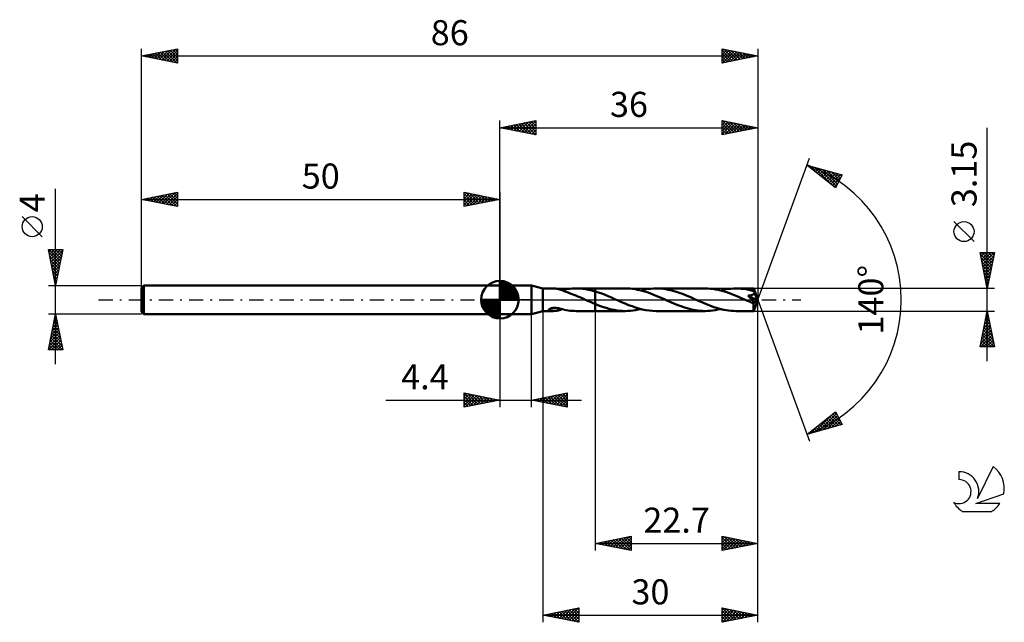
# Model space of a CAD drawing. Units: millimetres. Extents: x -17 to 120, y -45 to 39.
import ezdxf
from ezdxf.enums import TextEntityAlignment as Align

# ---------------------------------------------------------------- set-up
doc = ezdxf.new("R2010")
doc.units = ezdxf.units.MM
doc.header["$LTSCALE"] = 4.95
doc.linetypes.add('LONGDASH_DASH', pattern=[0.85, 0.4, -0.2, 0.05, -0.2])
for name, color, linetype in [('1', 4, 'CONTINUOUS'), ('2', 7, 'CONTINUOUS'), ('4', 2, 'LONGDASH_DASH'), ('CUT', 1, 'CONTINUOUS'), ('NOCUT', 7, 'CONTINUOUS'), ('SK1', 4, 'CONTINUOUS'), ('SK2', 7, 'CONTINUOUS'), ('SK4', 2, 'LONGDASH_DASH'), ('SK6', 5, 'CONTINUOUS')]:
    doc.layers.add(name, color=color, linetype=linetype)
doc.styles.get("Standard").update_dxf_attribs({"font": 'Monospac821 BT'})

msp = doc.modelspace()

# ---------------------------------------------------------------- linework, layer by layer
at = {"layer": '1', "color": 4, "linetype": 'CONTINUOUS', "lineweight": 50}
for p, q in [((50, 2), (54.4, 2)), ((50, -2), (50, 2)), ((56, 1.57), (54.4, 2)), ((54.4, -2), (54.4, 2)), ((56, 1.57), (57.46, 1.57)), ((56, -1.58), (56, 1.57)), ((57.53, 1.57), (57.47, 1.57)), ((57.59, 1.57), (57.53, 1.57)), ((57.66, 1.57), (57.59, 1.57)), ((57.72, 1.56), (57.66, 1.57)), ((57.78, 1.56), (57.72, 1.56)), ((57.84, 1.55), (57.78, 1.56)), ((57.91, 1.54), (57.84, 1.55)), ((57.97, 1.53), (57.91, 1.54)), ((58.03, 1.52), (57.97, 1.53)), ((58.09, 1.5), (58.03, 1.52)), ((58.16, 1.49), (58.09, 1.5)), ((58.22, 1.48), (58.16, 1.49)), ((58.28, 1.46), (58.22, 1.48)), ((58.34, 1.44), (58.28, 1.46)), ((58.4, 1.42), (58.34, 1.44)), ((58.47, 1.4), (58.4, 1.42)), ((58.53, 1.38), (58.47, 1.4)), ((58.59, 1.36), (58.53, 1.38)), ((58.94, 1.37), (58.98, 1.39)), ((58.98, 1.4), (59.26, 1.45)), ((58.98, 1.36), (58.98, 1.4)), ((59.26, 1.45), (59.54, 1.5)), ((59.54, 1.5), (59.81, 1.53)), ((59.81, 1.53), (60.09, 1.55)), ((60.09, 1.55), (60.36, 1.57)), ((60.36, 1.57), (60.64, 1.57)), ((61.08, 1.56), (60.64, 1.57)), ((60.66, 1.57), (63.3, 1.57)), ((61.52, 1.53), (61.08, 1.56)), ((61.96, 1.47), (61.52, 1.53)), ((62.4, 1.39), (61.96, 1.47)), ((62.84, 1.29), (62.4, 1.39)), ((67.5, 1.58), (63.3, 1.58)), ((63.3, 1.57), (63.3, 1.58)), ((63.3, -1.58), (63.3, 1.58)), ((63.3, 1.16), (63.3, 1.57)), ((67.83, 1.57), (67.5, 1.58)), ((68.17, 1.55), (67.83, 1.57)), ((68.51, 1.51), (68.17, 1.55)), ((68.85, 1.46), (68.51, 1.51)), ((69.19, 1.4), (68.85, 1.46)), ((69.53, 1.32), (69.19, 1.4)), ((69.64, 1.3), (70, 1.38)), ((70, 1.38), (70.36, 1.45)), ((70.36, 1.45), (70.72, 1.5)), ((70.72, 1.5), (71.07, 1.54)), ((71.07, 1.54), (71.43, 1.57)), ((71.43, 1.57), (71.79, 1.58)), ((72.13, 1.57), (71.79, 1.58)), ((78.63, 1.58), (71.79, 1.58)), ((72.47, 1.55), (72.13, 1.57)), ((72.81, 1.51), (72.47, 1.55)), ((73.14, 1.46), (72.81, 1.51)), ((73.47, 1.4), (73.14, 1.46)), ((73.8, 1.33), (73.47, 1.4)), ((78.99, 1.57), (78.63, 1.58)), ((79.36, 1.54), (78.99, 1.57)), ((79.73, 1.5), (79.36, 1.54)), ((80.09, 1.44), (79.73, 1.5)), ((80.45, 1.37), (80.09, 1.44)), ((80.78, 1.3), (81.13, 1.38)), ((81.13, 1.38), (81.49, 1.45)), ((81.49, 1.45), (81.85, 1.5)), ((81.85, 1.5), (82.21, 1.54)), ((82.21, 1.54), (82.57, 1.57)), ((82.57, 1.57), (82.92, 1.58)), ((83.28, 1.57), (82.92, 1.58)), ((85.41, 1.57), (82.92, 1.58)), ((83.64, 1.54), (83.28, 1.57)), ((84, 1.5), (83.64, 1.54)), ((84.35, 1.45), (84, 1.5)), ((84.71, 1.38), (84.35, 1.45)), ((85.07, 1.29), (84.71, 1.38)), ((85.42, 1.57), (85.41, 1.57)), ((86, 0), (85.41, 1.57)), ((85.41, 1.57), (85.41, 1.57)), ((85.41, 1.57), (85.41, 1.57)), ((85.41, 1.57), (85.41, 1.57)), ((85.41, 1.57), (85.41, 1.57)), ((85.41, 1.57), (85.41, 1.57)), ((85.41, 1.57), (85.41, 1.57)), ((85.42, 1.56), (85.42, 1.57)), ((85.42, 1.55), (85.42, 1.56)), ((85.42, 1.53), (85.42, 1.55)), ((85.42, 1.51), (85.42, 1.53)), ((85.42, 1.48), (85.42, 1.51)), ((85.42, 1.46), (85.42, 1.48)), ((85.43, 1.43), (85.42, 1.46)), ((85.43, 1.4), (85.43, 1.43)), ((86, 0), (85.43, 1.4)), ((85.43, 1.2), (85.43, 1.4)), ((58.64, 1.33), (58.59, 1.36)), ((58.7, 1.31), (58.64, 1.33)), ((58.7, 1.31), (58.75, 1.32)), ((58.76, 1.29), (58.7, 1.31)), ((58.75, 1.32), (58.8, 1.33)), ((58.81, 1.26), (58.76, 1.29)), ((58.8, 1.33), (58.84, 1.35)), ((58.87, 1.24), (58.81, 1.26)), ((58.84, 1.35), (58.89, 1.36)), ((58.93, 1.21), (58.87, 1.24)), ((58.89, 1.36), (58.94, 1.37)), ((58.98, 1.19), (58.93, 1.21)), ((58.98, 1.32), (58.98, 1.36)), ((58.98, 1.28), (58.98, 1.32)), ((58.98, 1.24), (58.98, 1.28)), ((58.98, 1.2), (58.98, 1.24)), ((58.98, 1.17), (58.98, 1.2)), ((58.98, 1.17), (58.98, 1.19)), ((59.25, 1.08), (58.98, 1.17)), ((59.52, 0.99), (59.25, 1.08)), ((59.79, 0.89), (59.52, 0.99)), ((60.06, 0.79), (59.79, 0.89)), ((60.33, 0.69), (60.06, 0.79)), ((60.6, 0.58), (60.33, 0.69)), ((60.86, 0.47), (60.6, 0.58)), ((61.13, 0.35), (60.86, 0.47)), ((61.4, 0.24), (61.13, 0.35)), ((61.66, 0.12), (61.4, 0.24)), ((61.93, 0), (61.66, 0.12)), ((61.96, -0.02), (61.93, 0)), ((63.3, 1.16), (62.84, 1.29)), ((63.76, 1.01), (63.3, 1.16)), ((63.3, 1.16), (63.3, 1.16)), ((63.3, 1.16), (63.3, 1.16)), ((63.3, 1.16), (63.3, 1.16)), ((63.3, 1.16), (63.3, 1.16)), ((63.3, 1.16), (63.3, 1.16)), ((64.21, 0.85), (63.76, 1.01)), ((64.67, 0.67), (64.21, 0.85)), ((65.12, 0.48), (64.67, 0.67)), ((65.57, 0.29), (65.12, 0.48)), ((66.01, 0.09), (65.57, 0.29)), ((66.49, -0.12), (66.01, 0.09)), ((69.87, 1.24), (69.53, 1.32)), ((70.21, 1.14), (69.87, 1.24)), ((70.56, 1.03), (70.21, 1.14)), ((70.9, 0.91), (70.56, 1.03)), ((71.23, 0.78), (70.9, 0.91)), ((71.57, 0.64), (71.23, 0.78)), ((71.91, 0.5), (71.57, 0.64)), ((72.26, 0.36), (71.91, 0.5)), ((72.6, 0.21), (72.26, 0.36)), ((72.94, 0.06), (72.6, 0.21)), ((73.28, -0.09), (72.94, 0.06)), ((74.14, 1.24), (73.8, 1.33)), ((74.47, 1.15), (74.14, 1.24)), ((74.8, 1.04), (74.47, 1.15)), ((75.13, 0.92), (74.8, 1.04)), ((75.47, 0.8), (75.13, 0.92)), ((75.8, 0.67), (75.47, 0.8)), ((76.14, 0.53), (75.8, 0.67)), ((76.48, 0.39), (76.14, 0.53)), ((76.81, 0.24), (76.48, 0.39)), ((77.14, 0.09), (76.81, 0.24)), ((77.47, -0.05), (77.14, 0.09)), ((80.81, 1.29), (80.45, 1.37)), ((81.16, 1.19), (80.81, 1.29)), ((81.53, 1.08), (81.16, 1.19)), ((81.89, 0.96), (81.53, 1.08)), ((82.25, 0.83), (81.89, 0.96)), ((82.6, 0.69), (82.25, 0.83)), ((82.95, 0.54), (82.6, 0.69)), ((83.31, 0.39), (82.95, 0.54)), ((83.67, 0.23), (83.31, 0.39)), ((84.04, 0.07), (83.67, 0.23)), ((84.41, -0.09), (84.04, 0.07)), ((84.66, 0.51), (84.62, 0.56)), ((85.92, -0.08), (84.62, 0.56)), ((84.62, 0.56), (84.66, 0.56)), ((84.66, 0.56), (84.7, 0.57)), ((84.71, 0.47), (84.66, 0.51)), ((84.7, 0.57), (84.74, 0.57)), ((84.75, 0.43), (84.71, 0.47)), ((84.74, 0.57), (84.78, 0.58)), ((84.8, 0.38), (84.75, 0.43)), ((84.78, 0.58), (84.83, 0.59)), ((84.84, 0.34), (84.8, 0.38)), ((84.83, 0.59), (84.87, 0.59)), ((84.89, 0.29), (84.84, 0.34)), ((84.87, 0.59), (84.91, 0.6)), ((84.93, 0.25), (84.89, 0.29)), ((84.91, 0.6), (84.95, 0.61)), ((84.98, 0.21), (84.93, 0.25)), ((84.95, 0.61), (84.99, 0.62)), ((85.02, 0.16), (84.98, 0.21)), ((84.99, 0.62), (85.03, 0.63)), ((85.06, 0.12), (85.02, 0.16)), ((85.03, 0.63), (85.07, 0.64)), ((85.1, 0.08), (85.06, 0.12)), ((85.43, 1.2), (85.07, 1.29)), ((85.07, 0.64), (85.11, 0.65)), ((85.14, 0.04), (85.1, 0.08)), ((85.11, 0.65), (85.15, 0.66)), ((85.17, 0), (85.14, 0.04)), ((85.15, 0.66), (85.19, 0.67)), ((85.19, 0.67), (85.22, 0.69)), ((85.22, 0.69), (85.26, 0.7)), ((85.26, 0.7), (85.3, 0.72)), ((85.3, 0.72), (85.33, 0.74)), ((85.33, 0.74), (85.36, 0.76)), ((85.36, 0.76), (85.39, 0.78)), ((85.39, 0.78), (85.42, 0.81)), ((85.41, -1.57), (86, 0)), ((85.42, 0.81), (85.45, 0.83)), ((85.44, 1.17), (85.43, 1.2)), ((85.45, 1.14), (85.44, 1.17)), ((85.46, 1.11), (85.45, 1.14)), ((85.45, 0.83), (85.47, 0.86)), ((85.48, 1.08), (85.46, 1.11)), ((85.47, 0.86), (85.49, 0.89)), ((85.49, 1.05), (85.48, 1.08)), ((85.5, 1.02), (85.49, 1.05)), ((85.49, 0.89), (85.5, 0.92)), ((85.51, 0.99), (85.5, 1.02)), ((85.5, 0.92), (85.51, 0.96)), ((85.68, 0.6), (85.51, 0.99)), ((85.51, 0.96), (85.51, 0.99)), ((85.76, 0.4), (85.68, 0.6)), ((85.81, 0.28), (85.76, 0.4)), ((85.85, 0.19), (85.81, 0.28)), ((85.87, 0.13), (85.85, 0.19)), ((85.89, 0.08), (85.87, 0.13)), ((85.9, 0.04), (85.89, 0.08)), ((85.9, 0.02), (85.89, 0.04)), ((86, 0), (85.89, 0.04)), ((85.9, 0.04), (85.89, 0.04)), ((86, 0), (85.9, 0.04)), ((85.9, 0), (85.9, 0.02)), ((85.91, -0.02), (85.9, 0)), ((56.84, -1.38), (56.87, -1.34)), ((56.87, -1.34), (56.91, -1.3)), ((56.91, -1.3), (56.97, -1.27)), ((56.97, -1.27), (57.03, -1.24)), ((57.03, -1.24), (57.12, -1.21)), ((57.12, -1.21), (57.21, -1.19)), ((57.21, -1.19), (57.32, -1.17)), ((57.32, -1.17), (57.44, -1.15)), ((57.44, -1.15), (57.57, -1.14)), ((57.57, -1.14), (57.71, -1.14)), ((57.85, -1.15), (57.71, -1.14)), ((58.01, -1.16), (57.85, -1.15)), ((58.17, -1.19), (58.01, -1.16)), ((58.33, -1.22), (58.17, -1.19)), ((58.5, -1.26), (58.33, -1.22)), ((58.66, -1.3), (58.5, -1.26)), ((58.53, -1.38), (58.59, -1.36)), ((58.59, -1.36), (58.65, -1.33)), ((58.65, -1.33), (58.7, -1.31)), ((58.82, -1.34), (58.66, -1.3)), ((58.98, -1.39), (58.82, -1.34)), ((62, -0.03), (61.96, -0.02)), ((62.03, -0.05), (62, -0.03)), ((62.07, -0.06), (62.03, -0.05)), ((62.1, -0.08), (62.07, -0.06)), ((62.14, -0.09), (62.1, -0.08)), ((62.33, -0.18), (62.14, -0.09)), ((62.52, -0.26), (62.33, -0.18)), ((62.72, -0.35), (62.52, -0.26)), ((62.91, -0.43), (62.72, -0.35)), ((63.11, -0.51), (62.91, -0.43)), ((63.3, -0.59), (63.11, -0.51)), ((63.3, -0.59), (63.3, -0.59)), ((63.3, -0.59), (63.3, -0.59)), ((63.3, -0.59), (63.3, -0.59)), ((63.3, -0.59), (63.3, -0.59)), ((63.3, -0.59), (63.3, -0.59)), ((63.68, -0.74), (63.3, -0.59)), ((63.3, -1.58), (63.3, -0.59)), ((64.05, -0.89), (63.68, -0.74)), ((64.43, -1.02), (64.05, -0.89)), ((64.81, -1.14), (64.43, -1.02)), ((65.19, -1.25), (64.81, -1.14)), ((65.57, -1.35), (65.19, -1.25)), ((65.95, -1.43), (65.57, -1.35)), ((66.98, -0.33), (66.49, -0.12)), ((67.46, -0.54), (66.98, -0.33)), ((67.95, -0.74), (67.46, -0.54)), ((68.44, -0.92), (67.95, -0.74)), ((68.92, -1.09), (68.44, -0.92)), ((69.39, -1.23), (68.92, -1.09)), ((69.29, -1.38), (69.64, -1.3)), ((69.87, -1.35), (69.39, -1.23)), ((70.35, -1.45), (69.87, -1.35)), ((73.61, -0.24), (73.28, -0.09)), ((73.94, -0.39), (73.61, -0.24)), ((74.28, -0.53), (73.94, -0.39)), ((74.61, -0.67), (74.28, -0.53)), ((74.94, -0.8), (74.61, -0.67)), ((75.27, -0.92), (74.94, -0.8)), ((75.6, -1.04), (75.27, -0.92)), ((75.94, -1.14), (75.6, -1.04)), ((76.28, -1.24), (75.94, -1.14)), ((76.61, -1.33), (76.28, -1.24)), ((76.95, -1.4), (76.61, -1.33)), ((77.81, -0.2), (77.47, -0.05)), ((78.15, -0.35), (77.81, -0.2)), ((78.49, -0.49), (78.15, -0.35)), ((78.83, -0.63), (78.49, -0.49)), ((79.17, -0.77), (78.83, -0.63)), ((79.51, -0.9), (79.17, -0.77)), ((79.85, -1.02), (79.51, -0.9)), ((80.2, -1.13), (79.85, -1.02)), ((80.54, -1.23), (80.2, -1.13)), ((80.42, -1.38), (80.78, -1.3)), ((80.88, -1.32), (80.54, -1.23)), ((81.22, -1.4), (80.88, -1.32)), ((84.54, -0.15), (84.41, -0.09)), ((84.68, -0.21), (84.54, -0.15)), ((84.82, -0.27), (84.68, -0.21)), ((84.96, -0.33), (84.82, -0.27)), ((85.09, -0.39), (84.96, -0.33)), ((85.23, -0.45), (85.09, -0.39)), ((85.21, -0.04), (85.17, 0)), ((85.25, -0.08), (85.21, -0.04)), ((85.26, -0.46), (85.23, -0.45)), ((85.28, -0.12), (85.25, -0.08)), ((85.29, -0.47), (85.26, -0.46)), ((85.31, -0.15), (85.28, -0.12)), ((85.32, -0.48), (85.29, -0.47)), ((85.34, -0.19), (85.31, -0.15)), ((85.35, -0.48), (85.32, -0.48)), ((85.37, -0.22), (85.34, -0.19)), ((85.38, -0.49), (85.35, -0.48)), ((85.39, -0.26), (85.37, -0.22)), ((85.4, -0.49), (85.38, -0.49)), ((85.42, -0.29), (85.39, -0.26)), ((85.4, -0.55), (85.92, -0.08)), ((85.4, -0.49), (85.43, -0.49)), ((85.4, -0.64), (85.4, -0.55)), ((85.4, -0.73), (85.4, -0.64)), ((85.4, -0.81), (85.4, -0.73)), ((85.4, -0.9), (85.4, -0.81)), ((85.4, -0.98), (85.4, -0.9)), ((85.4, -1.06), (85.4, -0.98)), ((85.4, -1.13), (85.4, -1.06)), ((85.4, -1.2), (85.4, -1.13)), ((85.4, -1.26), (85.4, -1.2)), ((85.4, -1.32), (85.4, -1.26)), ((85.4, -1.38), (85.4, -1.32)), ((85.44, -0.32), (85.42, -0.29)), ((85.43, -0.49), (85.45, -0.49)), ((85.45, -0.34), (85.44, -0.32)), ((85.47, -0.37), (85.45, -0.34)), ((85.45, -0.49), (85.46, -0.48)), ((85.46, -0.48), (85.48, -0.47)), ((85.48, -0.39), (85.47, -0.37)), ((85.48, -0.41), (85.48, -0.39)), ((85.49, -0.43), (85.48, -0.41)), ((85.48, -0.45), (85.49, -0.43)), ((85.48, -0.47), (85.48, -0.45)), ((85.91, -0.03), (85.91, -0.02)), ((85.91, -0.05), (85.91, -0.03)), ((85.92, -0.06), (85.91, -0.05)), ((85.92, -0.08), (85.92, -0.06)), ((50, -2), (54.4, -2)), ((54.4, -2), (56, -1.58)), ((56, -1.58), (57.46, -1.58)), ((56.84, -1.42), (56.84, -1.38)), ((56.87, -1.45), (56.84, -1.42)), ((56.9, -1.48), (56.87, -1.45)), ((56.94, -1.5), (56.9, -1.48)), ((57, -1.52), (56.94, -1.5)), ((57.05, -1.54), (57, -1.52)), ((57.11, -1.55), (57.05, -1.54)), ((57.17, -1.56), (57.11, -1.55)), ((57.23, -1.56), (57.17, -1.56)), ((57.29, -1.57), (57.23, -1.56)), ((57.35, -1.57), (57.29, -1.57)), ((57.41, -1.57), (57.35, -1.57)), ((57.47, -1.58), (57.41, -1.57)), ((57.47, -1.58), (57.53, -1.57)), ((57.53, -1.57), (57.59, -1.57)), ((57.59, -1.57), (57.66, -1.57)), ((57.66, -1.57), (57.72, -1.56)), ((57.72, -1.56), (57.78, -1.56)), ((57.78, -1.56), (57.84, -1.55)), ((57.84, -1.55), (57.91, -1.54)), ((57.91, -1.54), (57.97, -1.53)), ((57.97, -1.53), (58.03, -1.52)), ((58.03, -1.52), (58.1, -1.5)), ((58.1, -1.5), (58.16, -1.49)), ((58.16, -1.49), (58.22, -1.47)), ((58.22, -1.47), (58.28, -1.46)), ((58.28, -1.46), (58.34, -1.44)), ((58.34, -1.44), (58.41, -1.42)), ((58.41, -1.42), (58.47, -1.4)), ((58.47, -1.4), (58.53, -1.38)), ((58.98, -1.4), (58.98, -1.39)), ((59.26, -1.45), (58.98, -1.4)), ((59.54, -1.5), (59.26, -1.45)), ((59.81, -1.53), (59.54, -1.5)), ((60.09, -1.55), (59.81, -1.53)), ((60.36, -1.57), (60.09, -1.55)), ((60.64, -1.58), (60.36, -1.57)), ((60.66, -1.58), (63.3, -1.58)), ((63.3, -1.58), (63.3, -1.58)), ((63.3, -1.58), (67.5, -1.58)), ((66.34, -1.49), (65.95, -1.43)), ((66.73, -1.54), (66.34, -1.49)), ((67.11, -1.57), (66.73, -1.54)), ((67.5, -1.58), (67.11, -1.57)), ((67.5, -1.58), (67.86, -1.57)), ((67.86, -1.57), (68.22, -1.54)), ((68.22, -1.54), (68.58, -1.5)), ((68.58, -1.5), (68.93, -1.45)), ((68.93, -1.45), (69.29, -1.38)), ((70.83, -1.52), (70.35, -1.45)), ((71.31, -1.56), (70.83, -1.52)), ((71.79, -1.58), (71.31, -1.56)), ((71.79, -1.58), (78.63, -1.58)), ((77.28, -1.46), (76.95, -1.4)), ((77.62, -1.51), (77.28, -1.46)), ((77.96, -1.55), (77.62, -1.51)), ((78.3, -1.57), (77.96, -1.55)), ((78.63, -1.58), (78.3, -1.57)), ((78.63, -1.58), (78.99, -1.57)), ((78.99, -1.57), (79.35, -1.54)), ((79.35, -1.54), (79.71, -1.5)), ((79.71, -1.5), (80.07, -1.45)), ((80.07, -1.45), (80.42, -1.38)), ((81.56, -1.46), (81.22, -1.4)), ((81.91, -1.51), (81.56, -1.46)), ((82.25, -1.55), (81.91, -1.51)), ((82.58, -1.57), (82.25, -1.55)), ((82.92, -1.58), (82.58, -1.57)), ((82.92, -1.58), (85.41, -1.58)), ((85.4, -1.42), (85.4, -1.38)), ((85.4, -1.46), (85.4, -1.42)), ((85.4, -1.5), (85.4, -1.46)), ((85.41, -1.52), (85.4, -1.5)), ((85.41, -1.55), (85.41, -1.52)), ((85.41, -1.56), (85.41, -1.55)), ((85.41, -1.57), (85.41, -1.56)), ((85.41, -1.58), (85.41, -1.57)), ((85.41, -1.58), (85.41, -1.58)), ((85.41, -1.58), (85.41, -1.57)), ((85.41, -1.57), (85.41, -1.57)), ((85.41, -1.57), (85.41, -1.57)), ((85.41, -1.57), (85.41, -1.57)), ((85.41, -1.57), (85.41, -1.57))]:
    msp.add_line(p, q, dxfattribs=at)
msp.add_ellipse((86, 0), major_axis=(-2.68, 1.42), ratio=0.254301, start_param=1.415963, end_param=1.479312, dxfattribs=at)
at = {"layer": '2', "color": 7, "linetype": 'CONTINUOUS', "lineweight": 25}
for p, q in [((50, 2), (50, 25)), ((50, 24), (55, 25)), ((52.68, 23.46), (54.01, 24.8)), ((53.03, 23.39), (54.54, 24.91)), ((53.38, 23.32), (55, 24.94)), ((53.69, 24.74), (55, 23.43)), ((54.04, 24.81), (55, 23.85)), ((54.4, 24.88), (55, 24.27)), ((54.75, 24.95), (55, 24.7)), ((55, 25), (55, 23)), ((81, 23), (81, 25)), ((81, 25), (86, 24)), ((81, 25), (82.67, 23.33)), ((81, 24.84), (81.14, 24.97)), ((81, 24.41), (81.49, 24.9)), ((81, 23.99), (81.84, 24.83)), ((81, 23.56), (82.2, 24.76)), ((81.53, 24.89), (83.02, 23.4)), ((82.06, 24.79), (83.38, 23.48)), ((86, 25), (86, 0)), ((50, 24), (86, 24)), ((55, 23), (50, 24)), ((50.15, 24.03), (50.23, 23.95)), ((50.2, 23.96), (50.3, 24.06)), ((50.51, 24.1), (50.76, 23.85)), ((50.55, 23.89), (50.83, 24.17)), ((50.86, 24.17), (51.29, 23.74)), ((50.91, 23.82), (51.36, 24.27)), ((51.21, 24.24), (51.82, 23.64)), ((51.26, 23.75), (51.89, 24.38)), ((51.57, 24.31), (52.35, 23.53)), ((51.62, 23.68), (52.42, 24.48)), ((51.92, 24.38), (52.88, 23.42)), ((51.97, 23.61), (52.95, 24.59)), ((52.27, 24.45), (53.41, 23.32)), ((52.32, 23.54), (53.48, 24.7)), ((52.63, 24.53), (53.94, 23.21)), ((52.98, 24.6), (54.47, 23.11)), ((53.33, 24.67), (55, 23)), ((53.74, 23.25), (55, 24.52)), ((54.09, 23.18), (55, 24.09)), ((54.44, 23.11), (55, 23.67)), ((81, 23.14), (82.55, 24.69)), ((81, 24.58), (82.32, 23.26)), ((81, 24.15), (81.96, 23.19)), ((86, 24), (81, 23)), ((81, 23.73), (81.61, 23.12)), ((81.36, 23.07), (82.9, 24.62)), ((81.89, 23.18), (83.26, 24.55)), ((82.42, 23.28), (83.61, 24.48)), ((82.59, 24.68), (83.73, 23.55)), ((82.95, 23.39), (83.97, 24.41)), ((83.12, 24.58), (84.08, 23.62)), ((83.48, 23.5), (84.32, 24.34)), ((83.66, 24.47), (84.44, 23.69)), ((84.01, 23.6), (84.67, 24.27)), ((84.19, 24.36), (84.79, 23.76)), ((84.54, 23.71), (85.03, 24.19)), ((84.72, 24.26), (85.14, 23.83)), ((85.07, 23.81), (85.38, 24.12)), ((85.25, 24.15), (85.5, 23.9)), ((85.6, 23.92), (85.73, 24.05)), ((85.78, 24.04), (85.85, 23.97)), ((118, -8.58), (118, 23.97)), ((54.8, 23.04), (55, 23.24)), ((81, 23.31), (81.25, 23.05)), ((86, 0), (93.18, 19.73)), ((92.84, 18.79), (97.75, 17.4)), ((96.83, 15.62), (92.84, 18.79)), ((92.87, 18.77), (92.89, 18.78)), ((93.11, 18.58), (93.22, 18.69)), ((93.27, 18.67), (94.35, 17.6)), ((93.35, 18.39), (93.55, 18.59)), ((93.58, 18.2), (93.88, 18.5)), ((93.82, 18.02), (94.21, 18.41)), ((93.86, 18.5), (96.42, 15.95)), ((94.05, 17.83), (94.54, 18.31)), ((94.29, 17.64), (94.87, 18.22)), ((94.46, 18.33), (96.95, 15.84)), ((94.53, 17.45), (95.2, 18.12)), ((94.76, 17.26), (95.53, 18.03)), ((95, 17.08), (95.86, 17.94)), ((95.05, 18.17), (97.09, 16.12)), ((95.64, 18), (97.23, 16.41)), ((95.24, 16.89), (96.19, 17.84)), ((95.47, 16.7), (96.52, 17.75)), ((95.71, 16.51), (96.85, 17.65)), ((95.95, 16.32), (97.18, 17.56)), ((96.18, 16.14), (97.51, 17.47)), ((96.24, 17.83), (97.38, 16.69)), ((96.42, 15.95), (97.61, 17.14)), ((96.83, 17.66), (97.52, 16.97)), ((97.75, 17.4), (96.83, 15.62)), ((97.42, 17.49), (97.67, 17.25)), ((96.65, 15.76), (97.17, 16.27)), ((116.15, 8.1), (113.35, 10.9)), ((118, 1.57), (117, 6.57)), ((117, 6.57), (119, 6.57)), ((117.04, 6.35), (118.64, 4.76)), ((117.05, 6.34), (117.28, 6.57)), ((117.12, 5.99), (117.71, 6.57)), ((117.15, 5.82), (118.57, 4.41)), ((117.19, 5.63), (118.13, 6.57)), ((117.25, 6.57), (118.71, 5.11)), ((117.26, 5.28), (118.56, 6.57)), ((117.33, 4.92), (118.98, 6.57)), ((117.4, 4.57), (118.9, 6.07)), ((117.47, 4.22), (118.79, 5.54)), ((117.67, 6.57), (118.78, 5.47)), ((119, 6.57), (118, 1.57)), ((118.1, 6.57), (118.85, 5.82)), ((118.52, 6.57), (118.92, 6.17)), ((118.94, 6.57), (118.99, 6.53)), ((117.26, 5.29), (118.5, 4.05)), ((117.36, 4.76), (118.42, 3.7)), ((117.47, 4.23), (118.35, 3.35)), ((117.54, 3.86), (118.69, 5.01)), ((117.61, 3.51), (118.58, 4.48)), ((117.57, 3.7), (118.28, 2.99)), ((117.68, 3.16), (118.47, 3.95)), ((117.68, 3.17), (118.21, 2.64)), ((117.75, 2.8), (118.37, 3.42)), ((117.83, 2.45), (118.26, 2.89)), ((119, 1.57), (85.43, 1.57)), ((117.79, 2.64), (118.14, 2.29)), ((117.89, 2.11), (118.07, 1.93)), ((117.9, 2.1), (118.16, 2.36)), ((117.97, 1.74), (118.05, 1.83)), ((118, 1.58), (118, 1.58)), ((86, -35), (86, 0)), ((86, -45), (86, 0)), ((86, 0), (93.18, -19.73)), ((50, -2), (50, -15)), ((54.4, -15), (54.4, -2)), ((56, -1.58), (56, -45)), ((63.3, -1.58), (63.3, -35)), ((85.43, -1.58), (119, -1.58)), ((117, -6.58), (118, -1.58)), ((117.73, -2.91), (118.18, -2.47)), ((117.82, -2.48), (118.27, -2.94)), ((117.84, -2.38), (118.11, -2.11)), ((117.89, -2.13), (118.17, -2.41)), ((117.94, -1.85), (118.04, -1.76)), ((117.96, -1.77), (118.06, -1.87)), ((118, -1.58), (119, -6.58)), ((117.31, -5.03), (118.46, -3.88)), ((117.41, -4.5), (118.39, -3.53)), ((117.52, -3.97), (118.32, -3.17)), ((117.54, -3.9), (118.7, -5.06)), ((117.61, -3.54), (118.59, -4.53)), ((117.63, -3.44), (118.25, -2.82)), ((117.68, -3.19), (118.48, -4)), ((117.75, -2.84), (118.38, -3.47)), ((117.04, -6.58), (118.67, -4.94)), ((117.1, -6.09), (118.6, -4.59)), ((117.2, -5.56), (118.53, -4.23)), ((117.25, -5.31), (118.52, -6.58)), ((117.32, -4.96), (118.94, -6.58)), ((117.39, -4.6), (118.91, -6.12)), ((117.46, -6.58), (118.74, -5.29)), ((117.47, -4.25), (118.8, -5.59)), ((119, -6.58), (117, -6.58)), ((117.04, -6.37), (117.24, -6.58)), ((117.11, -6.02), (117.67, -6.58)), ((117.18, -5.66), (118.09, -6.58)), ((117.89, -6.58), (118.81, -5.65)), ((118.31, -6.58), (118.89, -6)), ((118.74, -6.58), (118.96, -6.36)), ((45, -15), (45, -13)), ((45, -13), (50, -14)), ((45, -13.04), (45.04, -13.01)), ((45, -13.04), (46.63, -14.67)), ((45, -13.47), (45.39, -13.08)), ((45, -13.89), (45.74, -13.15)), ((45, -14.32), (46.1, -13.22)), ((45, -14.74), (46.45, -13.29)), ((45, -13.47), (46.28, -14.74)), ((45.21, -14.96), (46.8, -13.36)), ((45.48, -13.1), (46.98, -14.6)), ((45.74, -14.85), (47.16, -13.43)), ((46.01, -13.2), (47.34, -14.53)), ((46.27, -14.75), (47.51, -13.5)), ((46.54, -13.31), (47.69, -14.46)), ((46.8, -14.64), (47.86, -13.57)), ((47.07, -13.41), (48.05, -14.39)), ((47.33, -14.53), (48.22, -13.64)), ((47.6, -13.52), (48.4, -14.32)), ((47.86, -14.43), (48.57, -13.71)), ((48.13, -13.63), (48.75, -14.25)), ((48.66, -13.73), (49.11, -14.18)), ((54.4, -14), (59.4, -13)), ((55.43, -14.21), (55.94, -13.69)), ((55.78, -14.28), (56.47, -13.59)), ((55.96, -13.69), (56.74, -14.47)), ((56.13, -14.35), (57, -13.48)), ((56.31, -13.62), (57.27, -14.57)), ((56.49, -14.42), (57.53, -13.37)), ((56.67, -13.55), (57.8, -14.68)), ((56.84, -14.49), (58.06, -13.27)), ((57.02, -13.48), (58.33, -14.79)), ((57.19, -14.56), (58.59, -13.16)), ((57.37, -13.41), (58.86, -14.89)), ((57.55, -14.63), (59.12, -13.06)), ((57.73, -13.33), (59.39, -15)), ((57.9, -14.7), (59.4, -13.2)), ((58.08, -13.26), (59.4, -14.58)), ((58.25, -14.77), (59.4, -13.62)), ((58.43, -13.19), (59.4, -14.16)), ((58.79, -13.12), (59.4, -13.73)), ((59.14, -13.05), (59.4, -13.31)), ((59.4, -13), (59.4, -15)), ((34.08, -14), (61.4, -14)), ((45, -13.89), (45.92, -14.82)), ((50, -14), (45, -15)), ((45, -14.32), (45.57, -14.89)), ((45, -14.74), (45.22, -14.96)), ((48.39, -14.32), (48.92, -13.78)), ((48.92, -14.22), (49.28, -13.86)), ((49.19, -13.84), (49.46, -14.11)), ((49.45, -14.11), (49.63, -13.93)), ((49.72, -13.94), (49.81, -14.04)), ((49.98, -14), (49.99, -14)), ((59.4, -15), (54.4, -14)), ((54.55, -13.97), (54.62, -14.04)), ((54.72, -14.06), (54.88, -13.9)), ((54.9, -13.9), (55.15, -14.15)), ((55.07, -14.13), (55.41, -13.8)), ((55.25, -13.83), (55.68, -14.26)), ((55.61, -13.76), (56.21, -14.36)), ((58.61, -14.84), (59.4, -14.05)), ((58.96, -14.91), (59.4, -14.47)), ((59.31, -14.98), (59.4, -14.9)), ((92.84, -18.79), (96.83, -15.62)), ((93.89, -18.49), (96.51, -15.87)), ((94.48, -18.33), (96.95, -15.86)), ((95.08, -18.16), (97.1, -16.14)), ((95.67, -17.99), (97.24, -16.42)), ((95.75, -16.48), (96.91, -17.64)), ((95.99, -16.29), (97.24, -17.54)), ((96.23, -16.1), (97.57, -17.45)), ((96.46, -15.91), (97.53, -16.99)), ((96.7, -15.73), (97.08, -16.11)), ((96.83, -15.62), (97.75, -17.4)), ((97.75, -17.4), (92.84, -18.79)), ((93.3, -18.66), (94.44, -17.52)), ((94.1, -17.79), (94.6, -18.29)), ((94.33, -17.61), (94.93, -18.2)), ((94.57, -17.42), (95.26, -18.11)), ((94.81, -17.23), (95.59, -18.01)), ((95.04, -17.04), (95.92, -17.92)), ((95.28, -16.85), (96.25, -17.82)), ((95.52, -16.67), (96.58, -17.73)), ((96.26, -17.82), (97.39, -16.7)), ((96.86, -17.65), (97.53, -16.98)), ((97.45, -17.48), (97.67, -17.26)), ((92.92, -18.73), (92.95, -18.76)), ((93.15, -18.55), (93.28, -18.67)), ((93.39, -18.36), (93.61, -18.58)), ((93.63, -18.17), (93.94, -18.48)), ((93.86, -17.98), (94.27, -18.39)), ((63.3, -34), (68.3, -33)), ((63.3, -34), (86, -34)), ((68.3, -35), (63.3, -34)), ((63.31, -34), (63.31, -34)), ((63.39, -33.98), (63.43, -34.03)), ((63.66, -34.07), (63.84, -33.89)), ((63.74, -33.91), (63.96, -34.13)), ((64.01, -34.14), (64.37, -33.79)), ((64.1, -33.84), (64.49, -34.24)), ((64.37, -34.21), (64.9, -33.68)), ((64.45, -33.77), (65.02, -34.34)), ((64.72, -34.28), (65.43, -33.57)), ((64.8, -33.7), (65.55, -34.45)), ((65.07, -34.35), (65.96, -33.47)), ((65.16, -33.63), (66.08, -34.56)), ((65.43, -34.43), (66.49, -33.36)), ((65.51, -33.56), (66.61, -34.66)), ((65.78, -34.5), (67.02, -33.26)), ((65.86, -33.49), (67.14, -34.77)), ((66.13, -34.57), (67.55, -33.15)), ((66.22, -33.42), (67.67, -34.87)), ((66.49, -34.64), (68.08, -33.04)), ((66.57, -33.35), (68.21, -34.98)), ((66.84, -34.71), (68.3, -33.25)), ((66.92, -33.28), (68.3, -34.65)), ((67.2, -34.78), (68.3, -33.67)), ((67.28, -33.2), (68.3, -34.23)), ((67.55, -34.85), (68.3, -34.1)), ((67.63, -33.13), (68.3, -33.8)), ((67.98, -33.06), (68.3, -33.38)), ((68.3, -33), (68.3, -35)), ((81, -35), (81, -33)), ((81, -33), (86, -34)), ((81, -33.04), (81.03, -33.01)), ((81, -33.46), (81.39, -33.08)), ((81, -33.89), (81.74, -33.15)), ((81, -33.16), (82.53, -34.69)), ((81, -34.31), (82.09, -33.22)), ((81, -34.74), (82.45, -33.29)), ((81, -33.59), (82.18, -34.76)), ((86, -34), (81, -35)), ((81, -34.01), (81.82, -34.84)), ((81.2, -34.96), (82.8, -33.36)), ((81.32, -33.06), (82.88, -34.62)), ((81.73, -34.85), (83.15, -33.43)), ((81.85, -33.17), (83.24, -34.55)), ((82.26, -34.75), (83.51, -33.5)), ((82.38, -33.28), (83.59, -34.48)), ((82.79, -34.64), (83.86, -33.57)), ((82.92, -33.38), (83.94, -34.41)), ((83.32, -34.54), (84.22, -33.64)), ((83.45, -33.49), (84.3, -34.34)), ((83.85, -34.43), (84.57, -33.71)), ((83.98, -33.6), (84.65, -34.27)), ((84.38, -34.32), (84.92, -33.78)), ((84.51, -33.7), (85, -34.2)), ((84.91, -34.22), (85.28, -33.86)), ((85.04, -33.81), (85.36, -34.13)), ((85.44, -34.11), (85.63, -33.93)), ((85.57, -33.91), (85.71, -34.06)), ((85.97, -34.01), (85.98, -34)), ((67.9, -34.92), (68.3, -34.52)), ((68.26, -34.99), (68.3, -34.95)), ((81, -34.44), (81.47, -34.91)), ((81, -34.86), (81.12, -34.98)), ((56, -44), (61, -43)), ((56.49, -44.1), (56.73, -43.85)), ((56.52, -43.9), (56.78, -44.16)), ((56.84, -44.17), (57.26, -43.75)), ((56.87, -43.83), (57.31, -44.26)), ((57.2, -44.24), (57.79, -43.64)), ((57.23, -43.75), (57.84, -44.37)), ((57.55, -44.31), (58.32, -43.54)), ((57.58, -43.68), (58.37, -44.47)), ((57.9, -44.38), (58.85, -43.43)), ((57.93, -43.61), (58.9, -44.58)), ((58.26, -44.45), (59.38, -43.32)), ((58.29, -43.54), (59.43, -44.69)), ((58.61, -44.52), (59.91, -43.22)), ((58.64, -43.47), (59.96, -44.79)), ((58.96, -44.59), (60.45, -43.11)), ((59, -43.4), (60.49, -44.9)), ((59.32, -44.66), (60.98, -43)), ((59.35, -43.33), (61, -44.98)), ((59.67, -44.73), (61, -43.4)), ((59.7, -43.26), (61, -44.56)), ((60.02, -44.8), (61, -43.83)), ((60.06, -43.19), (61, -44.13)), ((60.41, -43.12), (61, -43.71)), ((60.76, -43.05), (61, -43.28)), ((61, -43), (61, -45)), ((81, -45), (81, -43)), ((81, -43), (86, -44)), ((81, -43.28), (81.23, -43.05)), ((81, -43.71), (81.59, -43.12)), ((81, -44.13), (81.94, -43.19)), ((81, -44.55), (82.3, -43.26)), ((81, -44.98), (82.65, -43.33)), ((81, -43.41), (82.33, -44.73)), ((81, -43.83), (81.97, -44.81)), ((81.02, -43), (82.68, -44.66)), ((81.5, -44.9), (83, -43.4)), ((81.55, -43.11), (83.03, -44.59)), ((82.03, -44.79), (83.36, -43.47)), ((82.08, -43.22), (83.39, -44.52)), ((82.56, -44.69), (83.71, -43.54)), ((82.61, -43.32), (83.74, -44.45)), ((83.1, -44.58), (84.06, -43.61)), ((83.14, -43.43), (84.1, -44.38)), ((83.63, -44.47), (84.42, -43.68)), ((83.67, -43.53), (84.45, -44.31)), ((84.16, -44.37), (84.77, -43.75)), ((84.2, -43.64), (84.8, -44.24)), ((84.69, -44.26), (85.12, -43.82)), ((84.73, -43.75), (85.16, -44.17)), ((85.22, -44.16), (85.48, -43.9)), ((85.26, -43.85), (85.51, -44.1)), ((85.79, -43.96), (85.86, -44.03)), ((56, -44), (86, -44)), ((61, -45), (56, -44)), ((56.14, -44.03), (56.2, -43.96)), ((56.17, -43.97), (56.25, -44.05)), ((60.38, -44.88), (61, -44.25)), ((60.73, -44.95), (61, -44.68)), ((86, -44), (81, -45)), ((81, -44.26), (81.62, -44.88)), ((81, -44.68), (81.27, -44.95)), ((85.75, -44.05), (85.83, -43.97))]:
    msp.add_line(p, q, dxfattribs=at)
msp.add_circle((114.75, 9.5), 1.4, dxfattribs=at)
msp.add_arc((86, 0), 20, 290, 70, dxfattribs=at)
at = {"layer": '4', "color": 2, "linetype": 'LONGDASH_DASH', "lineweight": 25}
msp.add_line((50, 0), (86, 0), dxfattribs=at)
at = {"layer": 'CUT', "color": 1, "linetype": 'CONTINUOUS', "lineweight": 25}
for p, q in [((85.43, 1.57), (63.3, 1.57)), ((63.3, 1.57), (63.3, 0)), ((86, 0), (85.43, 1.57)), ((63.3, 0), (86, 0))]:
    msp.add_line(p, q, dxfattribs=at)
at = {"layer": 'NOCUT', "color": 7, "linetype": 'CONTINUOUS', "lineweight": 25}
for p, q in [((50, 0), (50, 2)), ((50, 2), (54.4, 2)), ((56, 1.57), (54.4, 2)), ((54.4, 2), (54.4, 0)), ((63.3, 1.57), (56, 1.57)), ((63.3, 0), (63.3, 1.58)), ((63.3, 1.58), (63.3, 1.57)), ((63.3, 1.57), (63.3, 0)), ((63.3, 1.57), (63.3, 0)), ((54.4, 0), (50, 0)), ((54.4, 0), (63.3, 0))]:
    msp.add_line(p, q, dxfattribs=at)
at = {"layer": 'SK1', "color": 4, "linetype": 'CONTINUOUS', "lineweight": 50}
for p, q in [((0.3, 2), (0, 1.7)), ((0, 1.7), (0, -1.7)), ((50, 2), (0.3, 2)), ((0.3, 2), (0.3, -2)), ((50, 0), (50, 2.62)), ((50, 2.56), (50.07, 2.62)), ((50, 2.19), (50.41, 2.59)), ((50, 2.56), (52.56, 0)), ((50, 1.81), (50.71, 2.53)), ((50, 1.44), (50.99, 2.43)), ((50, 1.07), (51.24, 2.31)), ((50, 2.19), (52.19, 0)), ((50, 0.7), (51.47, 2.17)), ((50, 0.33), (51.68, 2.01)), ((50, 1.81), (51.81, 0)), ((50, 1.44), (51.44, 0)), ((50.04, 0), (51.88, 1.83)), ((50.32, 2.6), (52.6, 0.32)), ((50.41, 0), (52.05, 1.64)), ((50.78, 0), (52.21, 1.42)), ((50.8, 2.5), (52.5, 0.8)), ((51.56, 2.11), (52.11, 1.56)), ((50, 0), (47.38, 0)), ((47.38, -0.07), (47.44, 0)), ((47.41, -0.41), (47.81, 0)), ((47.47, -0.71), (48.19, 0)), ((47.57, -0.99), (48.56, 0)), ((47.69, -1.24), (48.93, 0)), ((47.73, 0), (50, -2.27)), ((47.83, -1.47), (49.3, 0)), ((47.99, -1.68), (49.67, 0)), ((48.1, 0), (50, -1.9)), ((48.47, 0), (50, -1.53)), ((48.84, 0), (50, -1.16)), ((49.22, 0), (50, -0.78)), ((49.59, 0), (50, -0.41)), ((49.96, 0), (50, -0.04)), ((50, 1.07), (51.07, 0)), ((50, 0.7), (50.7, 0)), ((50, 0.33), (50.33, 0)), ((50, 0), (52.62, 0)), ((50, -2.62), (50, 0)), ((51.16, 0), (52.34, 1.19)), ((51.53, 0), (52.45, 0.93)), ((51.9, 0), (52.54, 0.65)), ((52.27, 0), (52.6, 0.33)), ((47.38, -0.02), (49.98, -2.62)), ((47.41, -0.42), (49.58, -2.59)), ((47.55, -0.93), (49.07, -2.45)), ((48.17, -1.88), (50, -0.04)), ((48.36, -2.05), (50, -0.41)), ((48.58, -2.21), (50, -0.78)), ((48.81, -2.34), (50, -1.16)), ((0, -1.7), (0.3, -2)), ((0.3, -2), (50, -2)), ((49.07, -2.45), (50, -1.53)), ((49.35, -2.54), (50, -1.9)), ((49.67, -2.6), (50, -2.27))]:
    msp.add_line(p, q, dxfattribs=at)
for start, end in [(90, 180), (0, 90), (180, 270), (270, 0)]:
    msp.add_arc((50, 0), 2.62, start, end, dxfattribs=at)
at = {"layer": 'SK2', "color": 7, "linetype": 'CONTINUOUS', "lineweight": 25}
for p, q in [((0, 4), (0, 35)), ((0, 34), (5, 35)), ((1.41, 33.72), (2.12, 34.42)), ((1.76, 33.65), (2.65, 34.53)), ((1.88, 34.38), (2.83, 33.43)), ((2.12, 33.58), (3.18, 34.64)), ((2.24, 34.45), (3.36, 33.33)), ((2.47, 33.51), (3.71, 34.74)), ((2.59, 34.52), (3.89, 33.22)), ((2.82, 33.43), (4.24, 34.85)), ((2.94, 34.59), (4.42, 33.12)), ((3.18, 33.36), (4.77, 34.95)), ((3.3, 34.66), (4.95, 33.01)), ((3.53, 33.29), (5, 34.76)), ((3.65, 34.73), (5, 33.38)), ((4, 34.8), (5, 33.81)), ((4.36, 34.87), (5, 34.23)), ((4.71, 34.94), (5, 34.65)), ((5, 35), (5, 33)), ((81, 33), (81, 35)), ((81, 35), (86, 34)), ((81, 34.65), (81.29, 34.94)), ((81, 34.23), (81.64, 34.87)), ((81, 33.8), (82, 34.8)), ((81, 34.76), (82.47, 33.29)), ((81, 33.38), (82.35, 34.73)), ((81.05, 33.01), (82.7, 34.66)), ((81.23, 34.95), (82.82, 33.36)), ((81.58, 33.12), (83.06, 34.59)), ((81.76, 34.85), (83.17, 33.43)), ((82.12, 33.22), (83.41, 34.52)), ((82.29, 34.74), (83.53, 33.51)), ((82.65, 33.33), (83.76, 34.45)), ((82.82, 34.64), (83.88, 33.58)), ((83.18, 33.44), (84.12, 34.38)), ((83.35, 34.53), (84.24, 33.65)), ((83.88, 34.42), (84.59, 33.72)), ((86, 35), (86, 0)), ((0, 34), (86, 34)), ((5, 33), (0, 34)), ((0.12, 34.02), (0.17, 33.97)), ((0.35, 33.93), (0.52, 34.1)), ((0.47, 34.09), (0.7, 33.86)), ((0.7, 33.86), (1.06, 34.21)), ((0.82, 34.16), (1.23, 33.75)), ((1.06, 33.79), (1.59, 34.32)), ((1.18, 34.24), (1.76, 33.65)), ((1.53, 34.31), (2.29, 33.54)), ((3.89, 33.22), (5, 34.34)), ((4.24, 33.15), (5, 33.91)), ((4.59, 33.08), (5, 33.49)), ((4.95, 33.01), (5, 33.06)), ((81, 34.34), (82.11, 33.22)), ((86, 34), (81, 33)), ((81, 33.91), (81.76, 33.15)), ((81, 33.49), (81.41, 33.08)), ((81, 33.06), (81.05, 33.01)), ((83.71, 33.54), (84.47, 34.31)), ((84.24, 33.65), (84.82, 34.24)), ((84.41, 34.32), (84.94, 33.79)), ((84.77, 33.75), (85.18, 34.16)), ((84.94, 34.21), (85.3, 33.86)), ((85.3, 33.86), (85.53, 34.09)), ((85.47, 34.11), (85.65, 33.93)), ((85.83, 33.97), (85.88, 34.02)), ((-12, -9), (-12, 15.47)), ((0, 2), (0, 15)), ((0, 14), (5, 15)), ((0, 14), (50, 14)), ((5, 13), (0, 14)), ((0.07, 14.01), (0.1, 13.98)), ((0.3, 13.94), (0.45, 14.09)), ((0.42, 14.08), (0.63, 13.87)), ((0.65, 13.87), (0.98, 14.2)), ((0.77, 14.15), (1.16, 13.77)), ((1.01, 13.8), (1.51, 14.3)), ((1.13, 14.23), (1.69, 13.66)), ((1.36, 13.73), (2.04, 14.41)), ((1.48, 14.3), (2.22, 13.56)), ((1.71, 13.66), (2.57, 14.51)), ((1.83, 14.37), (2.75, 13.45)), ((2.07, 13.59), (3.1, 14.62)), ((2.19, 14.44), (3.28, 13.34)), ((2.42, 13.52), (3.63, 14.73)), ((2.54, 14.51), (3.81, 13.24)), ((2.78, 13.44), (4.16, 14.83)), ((2.89, 14.58), (4.34, 13.13)), ((3.13, 13.37), (4.69, 14.94)), ((3.25, 14.65), (4.87, 13.03)), ((3.48, 13.3), (5, 14.82)), ((3.6, 14.72), (5, 13.32)), ((3.84, 13.23), (5, 14.4)), ((3.96, 14.79), (5, 13.75)), ((4.19, 13.16), (5, 13.97)), ((4.31, 14.86), (5, 14.17)), ((4.66, 14.93), (5, 14.59)), ((5, 15), (5, 13)), ((45, 13), (45, 15)), ((45, 15), (50, 14)), ((45, 14.94), (45.05, 14.99)), ((45, 14.52), (45.4, 14.92)), ((45, 14.09), (45.76, 14.85)), ((45, 13.67), (46.11, 14.78)), ((45, 14.76), (46.47, 13.29)), ((45, 13.24), (46.46, 14.71)), ((45, 14.33), (46.11, 13.22)), ((50, 14), (45, 13)), ((45, 13.91), (45.76, 13.15)), ((45.23, 14.95), (46.82, 13.36)), ((45.23, 13.05), (46.82, 14.64)), ((45.76, 14.85), (47.17, 13.43)), ((45.76, 13.15), (47.17, 14.57)), ((46.29, 14.74), (47.53, 13.51)), ((46.29, 13.26), (47.52, 14.5)), ((46.82, 14.64), (47.88, 13.58)), ((46.82, 13.36), (47.88, 14.42)), ((47.35, 14.53), (48.23, 13.65)), ((47.35, 13.47), (48.23, 14.35)), ((47.88, 14.42), (48.59, 13.72)), ((47.88, 13.58), (48.59, 14.28)), ((48.41, 14.32), (48.94, 13.79)), ((48.41, 13.68), (48.94, 14.21)), ((48.94, 14.21), (49.29, 13.86)), ((48.94, 13.79), (49.29, 14.14)), ((49.47, 14.11), (49.65, 13.93)), ((49.47, 13.89), (49.65, 14.07)), ((50, 15), (50, 2)), ((50, 14), (50, 14)), ((4.54, 13.09), (5, 13.55)), ((4.9, 13.02), (5, 13.12)), ((45, 13.49), (45.4, 13.08)), ((45, 13.06), (45.05, 13.01)), ((-13.85, 8.79), (-16.65, 11.59)), ((-12, 2), (-13, 7)), ((-13, 7), (-11, 7)), ((-12.93, 6.65), (-12.58, 7)), ((-12.92, 7), (-11.32, 5.4)), ((-12.86, 6.3), (-12.16, 7)), ((-12.79, 5.94), (-11.73, 7)), ((-12.72, 5.59), (-11.31, 7)), ((-12.5, 7), (-11.25, 5.75)), ((-12.07, 7), (-11.18, 6.11)), ((-11, 7), (-12, 2)), ((-11.65, 7), (-11.11, 6.46)), ((-11.22, 7), (-11.04, 6.81)), ((-12.91, 6.57), (-11.39, 5.05)), ((-12.81, 6.04), (-11.46, 4.69)), ((-12.7, 5.51), (-11.53, 4.34)), ((-12.65, 5.24), (-11.03, 6.85)), ((-12.58, 4.88), (-11.14, 6.32)), ((-12.51, 4.53), (-11.24, 5.79)), ((-12.6, 4.98), (-11.6, 3.99)), ((-12.49, 4.45), (-11.67, 3.63)), ((-12.43, 4.17), (-11.35, 5.26)), ((-12.36, 3.82), (-11.45, 4.73)), ((-12.29, 3.47), (-11.56, 4.2)), ((-12.38, 3.92), (-11.74, 3.28)), ((-12.28, 3.39), (-11.81, 2.93)), ((-12.22, 3.11), (-11.67, 3.67)), ((-12.17, 2.86), (-11.89, 2.57)), ((-12.15, 2.76), (-11.77, 3.14)), ((-13, 2), (0, 2)), ((-12.08, 2.41), (-11.88, 2.61)), ((-12.07, 2.33), (-11.96, 2.22)), ((-12.01, 2.05), (-11.98, 2.08)), ((-12, -2), (-13, -2)), ((-13, -7), (-12, -2)), ((-12.15, -2.75), (-11.9, -2.5)), ((-12.1, -2.49), (-11.85, -2.73)), ((-12.04, -2.22), (-11.97, -2.15)), ((-12.03, -2.13), (-11.96, -2.2)), ((0, -2), (-12, -2)), ((-12, -2), (-11, -7)), ((-12.58, -4.88), (-11.62, -3.92)), ((-12.47, -4.34), (-11.69, -3.56)), ((-12.38, -3.9), (-11.43, -4.85)), ((-12.36, -3.81), (-11.76, -3.21)), ((-12.31, -3.55), (-11.54, -4.32)), ((-12.26, -3.28), (-11.83, -2.86)), ((-12.24, -3.2), (-11.64, -3.79)), ((-12.17, -2.84), (-11.75, -3.26)), ((-13, -7), (-11.33, -5.33)), ((-12.89, -6.47), (-11.4, -4.98)), ((-12.79, -5.94), (-11.48, -4.62)), ((-12.68, -5.41), (-11.55, -4.27)), ((-12.66, -5.32), (-11.01, -6.97)), ((-12.59, -4.96), (-11.11, -6.44)), ((-12.52, -4.61), (-11.22, -5.91)), ((-12.45, -4.26), (-11.32, -5.38)), ((-12.95, -6.73), (-12.68, -7)), ((-12.88, -6.38), (-12.25, -7)), ((-12.8, -6.02), (-11.83, -7)), ((-12.73, -5.67), (-11.4, -7)), ((-12.58, -7), (-11.26, -5.68)), ((-12.15, -7), (-11.19, -6.04)), ((-11.73, -7), (-11.12, -6.39)), ((-11.31, -7), (-11.05, -6.75)), ((-11, -7), (-13, -7))]:
    msp.add_line(p, q, dxfattribs=at)
msp.add_circle((-15.25, 10.19), 1.4, dxfattribs=at)
at = {"layer": 'SK4', "color": 2, "linetype": 'LONGDASH_DASH', "lineweight": 25}
msp.add_line((-6, 0), (92, 0), dxfattribs=at)
at = {"layer": 'SK6', "color": 5, "linetype": 'CONTINUOUS', "lineweight": 25}
for p, q in [((118.83, -23.28), (116.64, -27.74)), ((114.04, -23.98), (114.04, -25.09)), ((116.38, -28.44), (120.3, -27.08)), ((119.74, -28.44), (116.38, -28.44)), ((114.5, -29.52), (118.64, -29.52))]:
    msp.add_line(p, q, dxfattribs=at)
for centre, radius, start, end in [((116.57, -26.33), 3.8, 348.7239, 53.4691), ((114.06, -26.75), 2.76, 338.9379, 90.4446), ((114.05, -26.77), 1.68, 243.4215, 90.3602), ((116.57, -26.33), 3.8, 210.5484, 236.978), ((116.57, -26.33), 3.8, 303.022, 326.3732)]:
    msp.add_arc(centre, radius, start, end, dxfattribs=at)

# ---------------------------------------------------------------- texts
at = {"layer": '2', "color": 7, "linetype": 'CONTINUOUS', "lineweight": 25}
for s, p in [('36', (68, 25.5)), ('4.4', (39.54, -12.5)), ('22.7', (74.65, -32.5)), ('30', (71, -42.5))]:
    msp.add_text(s, height=3.5, dxfattribs=at).set_placement(p, align=Align.CENTER)
for s, p in [('3.15', (116.5, 17.55)), ('140°', (103.5, 0))]:
    msp.add_text(s, height=3.5, rotation=90, dxfattribs=at).set_placement(p, align=Align.CENTER)
at = {"layer": 'SK2', "color": 7, "linetype": 'CONTINUOUS', "lineweight": 25}
for s, p in [('86', (43, 35.5)), ('50', (25, 15.5))]:
    msp.add_text(s, height=3.5, dxfattribs=at).set_placement(p, align=Align.CENTER)
msp.add_text('4', height=3.5, rotation=90, dxfattribs=at).set_placement((-13.5, 13.51), align=Align.CENTER)

doc.saveas('drawing.dxf')
